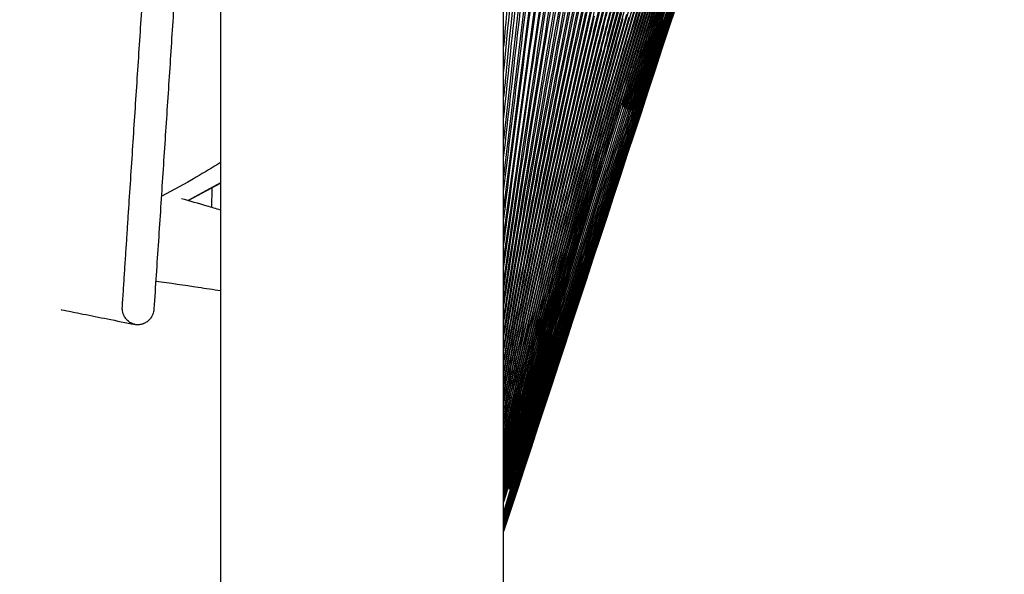
# Model space of a CAD drawing. Units: millimetres. Extents: x -463 to 463, y 0 to 755.
# Drawn here: x 289 to 462, y 326 to 424 of the extents above; entities that cross this region are included whole.
import ezdxf

# ---------------------------------------------------------------- set-up
doc = ezdxf.new("R2010")
doc.units = ezdxf.units.MM

msp = doc.modelspace()

# ---------------------------------------------------------------- linework, layer by layer
at = {"color": 7, "linetype": 'Continuous', "lineweight": 25}
for p, q in [((324, 657), (324, 240)), ((374, 0), (374, 657)), ((382.87, 482.06), (374, 402.42)), ((383.27, 473.44), (374, 396)), ((383.67, 466.11), (374, 390.49)), ((384.07, 459.82), (374, 385.7)), ((384.47, 454.38), (374, 381.51)), ((404.24, 426.43), (401.28, 417.44)), ((404.65, 427.15), (401.68, 418.14)), ((401.68, 418.14), (374, 333.46)), ((398.54, 408.86), (401.5, 417.85)), ((398.83, 409.22), (401.79, 418.24)), ((324, 394.9), (318.26, 391.75)), ((318.27, 391.75), (324, 394.82))]:
    msp.add_line(p, q, dxfattribs=at)
at = {"color": 8, "linetype": 'Continuous', "lineweight": 25}
for p, q in [((390.35, 423.63), (390.35, 422.56)), ((395.43, 423.67), (395.43, 422.93)), ((395.72, 422.73), (395.72, 422.03)), ((390.63, 421.96), (390.63, 420.96)), ((396.01, 421.88), (396.01, 421.21)), ((396.3, 421.11), (396.3, 420.47)), ((390.92, 420.43), (390.92, 419.48)), ((396.59, 420.42), (396.59, 419.8)), ((396.88, 419.8), (396.88, 419.21)), ((397.16, 419.25), (397.16, 418.68)), ((391.2, 419.03), (391.2, 418.14)), ((391.48, 417.75), (391.48, 416.9)), ((397.45, 418.77), (397.45, 418.23)), ((397.74, 418.35), (397.74, 417.83)), ((398.03, 418), (398.03, 417.5)), ((398.32, 417.7), (398.32, 417.22)), ((398.61, 417.47), (398.61, 417.01)), ((391.76, 416.57), (391.76, 415.77)), ((398.9, 417.29), (398.9, 416.85)), ((399.19, 417.16), (399.19, 416.74)), ((399.48, 417.1), (399.48, 416.69)), ((399.77, 417.08), (399.77, 416.7)), ((400.06, 417.12), (400.06, 416.76)), ((400.35, 417.21), (400.35, 416.87)), ((392.05, 415.5), (392.05, 414.74)), ((392.33, 414.5), (392.33, 413.79)), ((392.61, 413.6), (392.61, 412.93)), ((392.89, 412.78), (392.89, 412.15)), ((393.18, 412.03), (393.18, 411.45)), ((393.46, 411.36), (393.46, 410.81)), ((393.74, 410.76), (393.74, 410.24)), ((394.02, 410.23), (394.02, 409.74)), ((394.31, 409.75), (394.31, 409.29)), ((394.59, 409.34), (394.59, 408.91)), ((394.87, 408.99), (394.87, 408.58)), ((398.26, 408.79), (398.26, 408.55)), ((398.54, 409.09), (398.54, 408.86)), ((398.83, 409.41), (398.83, 409.22)), ((395.15, 408.69), (395.15, 408.3)), ((395.44, 408.45), (395.44, 408.08)), ((395.72, 408.26), (395.72, 407.91)), ((396, 408.12), (396, 407.79)), ((396.28, 408.03), (396.28, 407.72)), ((396.57, 408), (396.57, 407.69)), ((396.85, 408.01), (396.85, 407.72)), ((397.13, 408.07), (397.13, 407.79)), ((397.41, 408.17), (397.41, 407.91)), ((397.7, 408.33), (397.7, 408.07)), ((397.98, 408.54), (397.98, 408.29)), ((322.44, 393.98), (322.41, 390.56))]:
    msp.add_line(p, q, dxfattribs=at)
at = {"color": 7, "linetype": 'Continuous', "lineweight": 25}
for points, knots in [([(329.64, 723.87), (329.56, 723.03), (329.41, 721.44), (328.97, 719.35), (328.48, 717.63), (327.99, 716.25), (327.54, 715.11), (327.09, 714.11), (326.61, 713.13), (326.08, 712.12), (325.48, 711.08), (324.86, 710.06), (324.21, 709.07), (323.59, 708.18), (322.94, 707.27), (322.03, 706.06), (321.15, 704.92), (320.44, 704.03), (319.78, 703.24), (319.03, 702.37), (317.93, 701.11), (316.16, 699.09), (313.87, 696.54), (311.3, 693.66), (308.92, 690.96), (307.07, 688.84), (305.35, 686.82), (303.56, 684.69), (301.55, 682.22), (299.33, 679.43), (296.95, 676.33), (294.35, 672.82), (291.79, 669.22), (289.52, 665.87), (287.75, 663.18), (286.44, 661.13), (285.42, 659.5), (284.42, 657.88), (282.9, 655.36), (280.7, 651.6), (277.89, 646.51), (274.93, 640.8), (271.92, 634.61), (268.9, 627.94), (265.6, 620.06), (262.09, 610.83), (258.5, 600.18), (255.2, 588.99), (252.27, 577.5), (249.75, 565.88), (247.62, 554.15), (245.41, 539.06), (243.34, 520.56), (241.37, 498.69), (239.65, 480.11), (238.47, 464.94), (237.81, 453.32), (237.54, 442.11), (237.78, 431.31), (238.76, 420.99), (240.2, 412.98), (241.55, 408.53), (241.94, 407.25)], [0, 0, 0, 0, 0.020332, 0.038316, 0.054045, 0.067434, 0.078302, 0.087637, 0.097116, 0.107719, 0.118545, 0.12943, 0.140237, 0.150917, 0.160373, 0.167594, 0.174554, 0.182404, 0.191261, 0.201234, 0.224536, 0.247783, 0.271376, 0.296701, 0.312162, 0.326098, 0.338356, 0.349501, 0.361814, 0.373184, 0.385613, 0.399144, 0.413035, 0.424782, 0.434155, 0.439626, 0.443818, 0.447931, 0.452614, 0.463723, 0.476795, 0.490786, 0.50565, 0.521396, 0.538034, 0.56064, 0.58473, 0.609907, 0.635176, 0.660488, 0.685839, 0.711225, 0.757847, 0.80456, 0.851194, 0.876818, 0.901547, 0.92538, 0.948315, 0.970347, 0.991465, 1, 1, 1, 1]), ([(324, 552.25), (323.96, 551.65), (323.66, 547.13), (323.11, 538.67), (322.34, 526.88), (321.76, 518.04), (321.37, 512.14), (321.18, 509.19), (320.99, 506.24), (320.79, 503.29), (320.6, 500.34), (320.41, 497.38), (320.21, 494.43), (320.02, 491.48), (319.82, 488.53), (319.57, 484.59), (319.24, 479.66), (318.86, 473.75), (318.47, 467.83), (318.08, 461.92), (317.69, 455.99), (317.31, 450.07), (316.92, 444.14), (316.53, 438.21), (316.01, 430.29), (315.36, 420.39), (314.71, 410.46), (314.19, 402.52), (313.8, 396.55), (313.41, 390.58), (313.02, 384.6), (312.62, 378.62), (312.36, 374.63), (312.23, 372.63), (312.23, 372.58), (312.22, 372.47), (312.18, 372.24), (312.11, 371.91), (311.94, 371.46), (311.65, 370.96), (311.18, 370.45), (310.59, 370.07), (309.95, 369.85), (309.27, 369.8), (308.6, 369.93), (307.98, 370.23), (307.44, 370.67), (307.03, 371.25), (306.79, 371.8), (306.68, 372.28), (306.64, 372.68), (306.64, 372.92), (306.72, 374.02), (306.85, 376.02), (307.04, 379.01), (307.24, 382), (307.44, 384.99), (307.63, 387.98), (307.89, 391.96), (308.22, 396.94), (308.61, 402.9), (309, 408.86), (309.39, 414.82), (309.78, 420.77), (310.17, 426.71), (310.56, 432.65), (310.95, 438.59), (311.34, 444.52), (311.72, 450.45), (312.11, 456.38), (312.5, 462.3), (313.02, 470.19), (313.66, 480.05), (314.31, 489.89), (314.82, 497.77), (315.34, 505.64), (315.98, 515.48), (316.76, 527.27), (317.53, 539.06), (318.3, 550.85), (319.07, 562.64), (319.85, 574.42), (320.62, 586.21), (321.39, 598), (322.16, 609.79), (322.94, 621.59), (323.55, 630.94), (323.9, 636.35), (324, 637.82)], [0.6531453, 0.6531453, 0.6531453, 0.6531453, 0.6555243, 0.6711426, 0.6867609, 0.7023792, 0.7062838, 0.7101884, 0.714093, 0.7179975, 0.7219021, 0.7258067, 0.7297113, 0.7336159, 0.7375204, 0.741425, 0.7492342, 0.7570433, 0.7648525, 0.7726616, 0.7804708, 0.7882799, 0.7960891, 0.8038982, 0.8117074, 0.8273257, 0.842944, 0.8507531, 0.8585623, 0.8663714, 0.8741806, 0.8819897, 0.8897989, 0.8897989, 0.8897989, 0.8900051, 0.8902112, 0.8906235, 0.8910359, 0.8914482, 0.8918605, 0.8922728, 0.8926852, 0.8930975, 0.8935098, 0.8939221, 0.8943344, 0.8947468, 0.8951591, 0.8955714, 0.8959837, 0.8963961, 0.8963961, 0.900198, 0.9039999, 0.9078019, 0.9116038, 0.9154058, 0.9192077, 0.9268116, 0.9344155, 0.9420193, 0.9496232, 0.9572271, 0.964831, 0.9724348, 0.9800387, 0.9876426, 0.9952465, 1.0028504, 1.0104542, 1.0180581, 1.0332659, 1.0484736, 1.0560775, 1.0636814, 1.0788891, 1.0940969, 1.1093047, 1.1245124, 1.1397202, 1.1549279, 1.1701357, 1.1853434, 1.2005512, 1.215759, 1.2309667, 1.2366536, 1.2366536, 1.2366536, 1.2366536]), ([(395.43, 422.93), (403.97, 453.15), (412.73, 483.3), (425.43, 528.65), (429.59, 543.79), (437.61, 574.15), (441.48, 589.37), (445.12, 604.65)], [0, 0, 0, 0, 0.5, 0.5, 0.75, 0.75, 1, 1, 1, 1]), ([(395.72, 422.03), (404.43, 452.38), (413.36, 482.67), (426.33, 528.22), (430.58, 543.43), (438.79, 573.92), (442.75, 589.21), (446.49, 604.56)], [0, 0, 0, 0, 0.5, 0.5, 0.75, 0.75, 1, 1, 1, 1]), ([(396.01, 421.21), (404.88, 451.68), (413.98, 482.09), (427.2, 527.83), (431.53, 543.1), (439.92, 573.71), (443.97, 589.06), (447.8, 604.47)], [0, 0, 0, 0, 0.5, 0.5, 0.75, 0.75, 1, 1, 1, 1]), ([(396.3, 420.47), (405.32, 451.05), (414.57, 481.57), (428.03, 527.47), (432.45, 542.8), (441, 573.52), (445.14, 588.92), (449.06, 604.38)], [0, 0, 0, 0, 0.5, 0.5, 0.75, 0.75, 1, 1, 1, 1]), ([(447.35, 604.5), (443.59, 589.29), (439.62, 574.14), (431.39, 543.92), (427.14, 528.85), (414.16, 483.7), (405.23, 453.69), (396.51, 423.61)], [0, 0, 0, 0, 0.25, 0.25, 0.5, 0.5, 1, 1, 1, 1]), ([(396.59, 419.8), (405.75, 450.49), (415.14, 481.1), (428.83, 527.15), (433.32, 542.52), (442.04, 573.33), (446.26, 588.78), (450.27, 604.29)], [0, 0, 0, 0, 0.5, 0.5, 0.75, 0.75, 1, 1, 1, 1]), ([(396.88, 419.21), (406.17, 449.98), (415.69, 480.68), (429.59, 526.86), (434.16, 542.27), (443.03, 573.16), (447.33, 588.65), (451.43, 604.2)], [0, 0, 0, 0, 0.5, 0.5, 0.75, 0.75, 1, 1, 1, 1]), ([(448.63, 604.41), (444.78, 589.18), (440.73, 574.01), (432.35, 543.74), (428.03, 528.64), (414.84, 483.41), (405.77, 453.35), (396.91, 423.21)], [0, 0, 0, 0, 0.25, 0.25, 0.5, 0.5, 1, 1, 1, 1]), ([(397.16, 418.68), (406.58, 449.53), (416.23, 480.31), (430.32, 526.59), (434.96, 542.04), (443.97, 573.01), (448.35, 588.53), (452.53, 604.11)], [0, 0, 0, 0, 0.5, 0.5, 0.75, 0.75, 1, 1, 1, 1]), ([(449.85, 604.32), (445.93, 589.07), (441.8, 573.88), (433.28, 543.57), (428.89, 528.46), (415.5, 483.17), (406.3, 453.06), (397.32, 422.89)], [0, 0, 0, 0, 0.25, 0.25, 0.5, 0.5, 1, 1, 1, 1]), ([(397.45, 418.23), (406.98, 449.14), (416.74, 479.98), (431.02, 526.36), (435.72, 541.83), (444.87, 572.86), (449.31, 588.41), (453.57, 604.02)], [0, 0, 0, 0, 0.5, 0.5, 0.75, 0.75, 1, 1, 1, 1]), ([(451.02, 604.23), (447.02, 588.97), (442.83, 573.77), (434.17, 543.43), (429.71, 528.3), (416.14, 482.97), (406.83, 452.84), (397.73, 422.63)], [0, 0, 0, 0, 0.25, 0.25, 0.5, 0.5, 1, 1, 1, 1]), ([(397.74, 417.83), (407.38, 448.8), (417.24, 479.7), (431.68, 526.15), (436.44, 541.65), (445.71, 572.73), (450.23, 588.3), (454.56, 603.93)], [0, 0, 0, 0, 0.5, 0.5, 0.75, 0.75, 1, 1, 1, 1]), ([(398.03, 417.5), (407.76, 448.51), (417.71, 479.45), (432.31, 525.97), (437.12, 541.49), (446.51, 572.6), (451.09, 588.19), (455.49, 603.84)], [0, 0, 0, 0, 0.5, 0.5, 0.75, 0.75, 1, 1, 1, 1]), ([(452.14, 604.14), (448.07, 588.88), (443.8, 573.66), (435.02, 543.31), (430.5, 528.18), (416.76, 482.82), (407.34, 452.66), (398.13, 422.44)], [0, 0, 0, 0, 0.25, 0.25, 0.5, 0.5, 1, 1, 1, 1]), ([(398.32, 417.22), (408.14, 448.27), (418.17, 479.25), (432.9, 525.81), (437.75, 541.35), (447.26, 572.49), (451.9, 588.09), (456.37, 603.75)], [0, 0, 0, 0, 0.5, 0.5, 0.75, 0.75, 1, 1, 1, 1]), ([(453.2, 604.05), (449.06, 588.79), (444.73, 573.57), (435.83, 543.22), (431.26, 528.08), (417.36, 482.71), (407.85, 452.54), (398.54, 422.31)], [0, 0, 0, 0, 0.25, 0.25, 0.5, 0.5, 1, 1, 1, 1]), ([(398.61, 417.01), (408.51, 448.08), (418.6, 479.08), (433.45, 525.68), (438.35, 541.23), (447.95, 572.39), (452.65, 588), (457.19, 603.66)], [0, 0, 0, 0, 0.5, 0.5, 0.75, 0.75, 1, 1, 1, 1]), ([(398.9, 416.85), (408.86, 447.93), (419.02, 478.95), (433.97, 525.57), (438.91, 541.13), (448.6, 572.3), (453.35, 587.91), (457.95, 603.57)], [0, 0, 0, 0, 0.5, 0.5, 0.75, 0.75, 1, 1, 1, 1]), ([(454.2, 603.96), (450, 588.7), (445.61, 573.49), (436.6, 543.14), (431.98, 528), (417.94, 482.64), (408.34, 452.47), (398.95, 422.24)], [0, 0, 0, 0, 0.25, 0.25, 0.5, 0.5, 1, 1, 1, 1]), ([(455.15, 603.88), (450.88, 588.62), (446.44, 573.42), (437.33, 543.09), (432.66, 527.95), (418.5, 482.61), (408.83, 452.45), (399.36, 422.23)], [0, 0, 0, 0, 0.25, 0.25, 0.5, 0.5, 1, 1, 1, 1]), ([(456.05, 603.79), (451.72, 588.55), (447.22, 573.36), (438.02, 543.05), (433.31, 527.93), (419.04, 482.62), (409.31, 452.47), (399.76, 422.27)], [0, 0, 0, 0, 0.25, 0.25, 0.5, 0.5, 1, 1, 1, 1]), ([(456.88, 603.7), (452.5, 588.48), (447.95, 573.31), (438.67, 543.04), (433.93, 527.93), (419.56, 482.66), (409.78, 452.54), (400.17, 422.37)], [0, 0, 0, 0, 0.25, 0.25, 0.5, 0.5, 1, 1, 1, 1]), ([(457.66, 603.61), (453.22, 588.42), (448.64, 573.27), (439.28, 543.04), (434.51, 527.96), (420.06, 482.74), (410.24, 452.66), (400.58, 422.53)], [0, 0, 0, 0, 0.25, 0.25, 0.5, 0.5, 1, 1, 1, 1]), ([(458.39, 603.52), (449.41, 573.2), (439.9, 543.05), (420.54, 482.86), (410.69, 452.83), (400.98, 422.74)], [0, 0, 0, 0, 0.5, 0.5, 1, 1, 1, 1]), ([(462.44, 602.62), (454.18, 577.45), (437.66, 527.13), (408.14, 437.37), (386.94, 372.76), (374, 333.32)], [0, 0, 0, 0, 0.280311, 0.560621, 1, 1, 1, 1]), ([(399.19, 416.74), (409.21, 447.83), (419.41, 478.86), (434.46, 525.49), (439.43, 541.05), (449.2, 572.21), (454, 587.83), (458.66, 603.48)], [0, 0, 0, 0, 0.5, 0.5, 0.75, 0.75, 1, 1, 1, 1]), ([(399.48, 416.69), (409.55, 447.78), (419.78, 478.81), (439.94, 540.97), (449.87, 572.1), (459.3, 603.39)], [0, 0, 0, 0, 0.5, 0.5, 1, 1, 1, 1]), ([(399.77, 416.7), (409.88, 447.77), (420.13, 478.79), (440.37, 540.93), (450.36, 572.04), (459.89, 603.3)], [0, 0, 0, 0, 0.5, 0.5, 1, 1, 1, 1]), ([(400.06, 416.76), (410.2, 447.81), (420.47, 478.81), (440.76, 540.91), (450.79, 571.99), (460.42, 603.21)], [0, 0, 0, 0, 0.5, 0.5, 1, 1, 1, 1]), ([(400.35, 416.87), (410.51, 447.89), (420.78, 478.87), (441.11, 540.91), (451.18, 571.96), (460.89, 603.12)], [0, 0, 0, 0, 0.5, 0.5, 1, 1, 1, 1]), ([(400.64, 417.03), (410.8, 448.01), (421.07, 478.96), (441.42, 540.92), (451.51, 571.93), (461.31, 603.03)], [0, 0, 0, 0, 0.5, 0.5, 1, 1, 1, 1]), ([(400.92, 417.25), (411.09, 448.18), (421.34, 479.09), (441.68, 540.95), (451.79, 571.91), (461.66, 602.94)], [0, 0, 0, 0, 0.5, 0.5, 1, 1, 1, 1]), ([(401.21, 417.52), (411.37, 448.4), (421.59, 479.26), (441.91, 541.01), (452.02, 571.9), (461.95, 602.85)], [0, 0, 0, 0, 0.5, 0.5, 1, 1, 1, 1]), ([(459.05, 603.43), (449.98, 573.19), (440.42, 543.1), (421, 483.02), (411.12, 453.04), (401.39, 423)], [0, 0, 0, 0, 0.5, 0.5, 1, 1, 1, 1]), ([(459.66, 603.34), (450.5, 573.18), (440.91, 543.16), (421.43, 483.22), (411.55, 453.29), (401.8, 423.33)], [0, 0, 0, 0, 0.5, 0.5, 1, 1, 1, 1]), ([(374, 414.33), (375.36, 428.35), (379, 465.83), (382.68, 503.29), (384.98, 526.74)], [0, 0, 0, 0, 0.3743, 1, 1, 1, 1]), ([(374, 406.16), (375.5, 420.42), (379.22, 455.71), (383.01, 490.98), (385.27, 511.99)], [0, 0, 0, 0, 0.4043721, 1, 1, 1, 1]), ([(382.07, 504.71), (379.54, 478.37), (376.79, 449.81), (374.19, 421.23), (373.99, 418.99)], [0, 0, 0, 0, 0.921918, 1, 1, 1, 1]), ([(374, 399.28), (375.64, 413.76), (379.45, 447.23), (383.34, 480.69), (385.55, 499.68)], [0, 0, 0, 0, 0.432678, 1, 1, 1, 1]), ([(382.47, 492.32), (379.7, 466.01), (376.81, 438.61), (374.11, 411.19), (374, 410.1)], [0, 0, 0, 0, 0.96012, 1, 1, 1, 1]), ([(374, 393.41), (375.79, 408.09), (379.67, 440.05), (383.67, 471.99), (385.83, 489.26)], [0, 0, 0, 0, 0.459283, 1, 1, 1, 1]), ([(374, 388.25), (374.22, 390.02), (378.03, 420.75), (382.19, 451.44), (386.11, 480.35)], [0, 0, 0, 0, 0.057595, 1, 1, 1, 1]), ([(374, 383.71), (374.26, 385.69), (378.15, 415.38), (382.42, 445.01), (386.4, 472.65)], [0, 0, 0, 0, 0.066983, 1, 1, 1, 1]), ([(374, 379.69), (374.3, 381.89), (378.27, 410.68), (382.64, 439.4), (386.68, 465.93)], [0, 0, 0, 0, 0.07622, 1, 1, 1, 1]), ([(374, 376.12), (374.35, 378.51), (378.4, 406.53), (382.87, 434.47), (386.96, 460.03)], [0, 0, 0, 0, 0.085263, 1, 1, 1, 1]), ([(374, 372.92), (374.39, 375.49), (378.52, 402.84), (383.1, 430.11), (387.24, 454.82)], [0, 0, 0, 0, 0.094081, 1, 1, 1, 1]), ([(374, 370.03), (374.43, 372.78), (376.76, 387.54), (381.32, 414.24), (385.46, 438.2), (387.53, 450.17)], [0, 0, 0, 0, 0.102664, 0.55133, 1, 1, 1, 1]), ([(384.87, 449.62), (381.14, 425.81), (377.4, 401.88), (374.02, 377.89), (374, 377.77)], [0, 0, 0, 0, 0.995245, 1, 1, 1, 1]), ([(374, 367.42), (374.48, 370.33), (376.87, 384.92), (381.52, 411.11), (385.71, 434.38), (387.81, 446.02)], [0, 0, 0, 0, 0.110997, 0.555497, 1, 1, 1, 1]), ([(385.27, 445.45), (381.47, 422.32), (377.58, 398.65), (374.08, 374.91), (374, 374.37)], [0, 0, 0, 0, 0.977321, 1, 1, 1, 1]), ([(374, 365.04), (374.52, 368.11), (376.98, 382.56), (381.72, 408.3), (385.97, 430.96), (388.09, 442.29)], [0, 0, 0, 0, 0.119073, 0.559535, 1, 1, 1, 1]), ([(385.67, 441.76), (381.8, 419.23), (377.77, 395.78), (374.14, 372.25), (374, 371.32)], [0, 0, 0, 0, 0.960542, 1, 1, 1, 1]), ([(374, 362.86), (374.57, 366.09), (377.09, 380.41), (381.92, 405.76), (386.22, 427.87), (388.37, 438.93)], [0, 0, 0, 0, 0.126891, 0.563444, 1, 1, 1, 1]), ([(386.07, 438.49), (382.13, 416.5), (377.96, 393.22), (374.21, 369.86), (374, 368.57)], [0, 0, 0, 0, 0.944816, 1, 1, 1, 1]), ([(374, 360.86), (374.61, 364.23), (377.2, 378.46), (382.13, 403.46), (386.48, 425.07), (388.66, 435.88)], [0, 0, 0, 0, 0.134454, 0.567225, 1, 1, 1, 1]), ([(386.47, 435.58), (382.46, 414.06), (378.15, 390.92), (374.27, 367.69), (374, 366.06)], [0, 0, 0, 0, 0.930059, 1, 1, 1, 1]), ([(374, 359.02), (374.66, 362.53), (377.32, 376.67), (382.34, 401.37), (386.74, 422.54), (388.94, 433.12)], [0, 0, 0, 0, 0.141764, 0.57088, 1, 1, 1, 1]), ([(386.87, 432.97), (382.79, 411.87), (378.34, 388.84), (374.34, 365.72), (374, 363.78)], [0, 0, 0, 0, 0.916192, 1, 1, 1, 1]), ([(374, 357.32), (374.71, 360.97), (377.43, 375.04), (382.54, 399.46), (387, 420.23), (389.22, 430.61)], [0, 0, 0, 0, 0.148829, 0.574413, 1, 1, 1, 1]), ([(387.27, 430.64), (383.12, 409.91), (378.54, 387), (374.41, 363.99), (374.02, 361.8)], [0, 0, 0, 0, 0.904463, 1, 1, 1, 1]), ([(387.67, 428.54), (383.46, 408.15), (378.72, 385.27), (374.46, 362.28), (374, 359.78)], [0, 0, 0, 0, 0.8908512, 1, 1, 1, 1]), ([(374, 355.74), (374.75, 359.52), (377.55, 373.54), (382.75, 397.73), (387.25, 418.12), (389.5, 428.32)], [0, 0, 0, 0, 0.155655, 0.577826, 1, 1, 1, 1]), ([(373.97, 354.14), (374.78, 358.09), (377.65, 372.11), (382.96, 396.14), (387.51, 416.2), (389.79, 426.23)], [0, 0, 0, 0, 0.163843, 0.581919, 1, 1, 1, 1]), ([(388.07, 426.65), (383.79, 406.57), (378.91, 383.73), (374.53, 360.78), (374, 358.01)], [0, 0, 0, 0, 0.879253, 1, 1, 1, 1]), ([(388.47, 424.95), (384.12, 405.14), (379.11, 382.32), (374.59, 359.39), (374, 356.37)], [0, 0, 0, 0, 0.868296, 1, 1, 1, 1]), ([(374, 352.91), (374.85, 356.93), (377.78, 370.89), (383.17, 394.68), (387.77, 414.44), (390.07, 424.31)], [0, 0, 0, 0, 0.168624, 0.58431, 1, 1, 1, 1]), ([(388.87, 423.42), (384.45, 403.85), (379.3, 381.04), (374.66, 358.11), (374, 354.85)], [0, 0, 0, 0, 0.85793, 1, 1, 1, 1]), ([(374, 351.63), (374.89, 355.78), (377.9, 369.71), (383.38, 393.35), (388.03, 412.82), (390.35, 422.56)], [0, 0, 0, 0, 0.1747827, 0.5873893, 1, 1, 1, 1]), ([(389.27, 422.03), (384.79, 402.68), (379.5, 379.86), (374.73, 356.93), (374, 353.44)], [0, 0, 0, 0, 0.848171, 1, 1, 1, 1]), ([(374, 350.44), (374.94, 354.7), (378.02, 368.63), (383.59, 392.13), (388.29, 411.35), (390.63, 420.96)], [0, 0, 0, 0, 0.180737, 0.590366, 1, 1, 1, 1]), ([(390.07, 419.67), (385.46, 400.68), (379.88, 377.77), (374.84, 354.73), (373.98, 350.78)], [0, 0, 0, 0, 0.828629, 1, 1, 1, 1]), ([(389.67, 420.79), (385.12, 401.63), (379.69, 378.79), (374.79, 355.82), (374, 352.12)], [0, 0, 0, 0, 0.838801, 1, 1, 1, 1]), ([(374, 349.32), (374.99, 353.69), (380.3, 377.17), (386.15, 400.5), (390.92, 419.48)], [0, 0, 0, 0, 0.186496, 1, 1, 1, 1]), ([(390.47, 418.66), (385.79, 399.83), (380.09, 376.91), (374.92, 353.85), (374, 349.74)], [0, 0, 0, 0, 0.8215506, 1, 1, 1, 1]), ([(374, 348.26), (375.04, 352.75), (380.44, 376.13), (386.39, 399.36), (391.2, 418.14)], [0, 0, 0, 0, 0.192066, 1, 1, 1, 1]), ([(390.87, 417.76), (386.12, 399.06), (380.29, 376.08), (374.99, 352.97), (374, 348.66)], [0, 0, 0, 0, 0.813547, 1, 1, 1, 1]), ([(401.28, 417.44), (395, 398.36), (385.83, 370.51), (376.83, 342.6), (374, 333.82)], [0, 0, 0, 0, 0.685332, 1, 1, 1, 1]), ([(391.27, 416.95), (386.46, 398.38), (380.49, 375.33), (375.05, 352.14), (374, 347.64)], [0, 0, 0, 0, 0.805919, 1, 1, 1, 1]), ([(374, 347.27), (375.09, 351.87), (380.59, 375.17), (386.63, 398.32), (391.48, 416.9)], [0, 0, 0, 0, 0.197456, 1, 1, 1, 1]), ([(400.88, 416.8), (394.64, 397.84), (385.58, 370.3), (376.75, 342.68), (374, 334.08)], [0, 0, 0, 0, 0.6883, 1, 1, 1, 1]), ([(391.68, 416.24), (386.8, 397.77), (380.69, 374.64), (375.12, 351.37), (374, 346.69)], [0, 0, 0, 0, 0.798641, 1, 1, 1, 1]), ([(400.48, 416.21), (394.29, 397.37), (385.34, 370.13), (376.67, 342.79), (374, 334.35)], [0, 0, 0, 0, 0.691348, 1, 1, 1, 1]), ([(374, 346.34), (375.13, 351.05), (380.73, 374.28), (386.87, 397.36), (391.76, 415.77)], [0, 0, 0, 0, 0.202676, 1, 1, 1, 1]), ([(400.08, 415.67), (393.94, 396.94), (385.09, 369.98), (376.6, 342.91), (374, 334.64)], [0, 0, 0, 0, 0.694481, 1, 1, 1, 1]), ([(399.68, 415.18), (393.59, 396.56), (384.85, 369.87), (376.52, 343.05), (374, 334.94)], [0, 0, 0, 0, 0.697706, 1, 1, 1, 1]), ([(392.48, 415.05), (387.47, 396.75), (381.09, 373.44), (375.25, 349.98), (374, 344.94)], [0, 0, 0, 0, 0.785037, 1, 1, 1, 1]), ([(374, 345.46), (375.18, 350.27), (380.88, 373.45), (387.11, 396.49), (392.05, 414.74)], [0, 0, 0, 0, 0.207732, 1, 1, 1, 1]), ([(399.28, 414.74), (393.24, 396.21), (384.62, 369.78), (376.44, 343.21), (374, 335.27)], [0, 0, 0, 0, 0.7010274, 1, 1, 1, 1]), ([(392.88, 414.57), (387.8, 396.33), (381.29, 372.92), (375.32, 349.35), (374, 344.13)], [0, 0, 0, 0, 0.77867, 1, 1, 1, 1]), ([(398.88, 414.35), (392.89, 395.91), (384.38, 369.73), (376.37, 343.39), (374, 335.61)], [0, 0, 0, 0, 0.704452, 1, 1, 1, 1]), ([(393.28, 414.16), (388.14, 395.98), (381.49, 372.44), (375.39, 348.76), (374, 343.37)], [0, 0, 0, 0, 0.772568, 1, 1, 1, 1]), ([(398.48, 414.01), (392.54, 395.64), (384.15, 369.7), (376.29, 343.59), (374, 335.97)], [0, 0, 0, 0, 0.7079859, 1, 1, 1, 1]), ([(392.08, 415.6), (387.13, 397.23), (380.89, 374.02), (375.19, 350.67), (374.01, 345.81)], [0, 0, 0, 0, 0.791931, 1, 1, 1, 1]), ([(393.68, 413.81), (388.48, 395.67), (381.7, 372.02), (375.46, 348.21), (374, 342.65)], [0, 0, 0, 0, 0.766712, 1, 1, 1, 1]), ([(374, 344.63), (375.23, 349.55), (381.02, 372.69), (387.35, 395.69), (392.33, 413.79)], [0, 0, 0, 0, 0.212633, 1, 1, 1, 1]), ([(398.08, 413.71), (392.19, 395.42), (383.93, 369.7), (376.22, 343.81), (374, 336.35)], [0, 0, 0, 0, 0.711636, 1, 1, 1, 1]), ([(394.08, 413.53), (388.82, 395.42), (381.9, 371.63), (375.52, 347.69), (374, 341.97)], [0, 0, 0, 0, 0.761087, 1, 1, 1, 1]), ([(397.68, 413.47), (391.85, 395.23), (383.7, 369.74), (376.15, 344.06), (374, 336.75)], [0, 0, 0, 0, 0.71541, 1, 1, 1, 1]), ([(394.48, 413.31), (389.15, 395.22), (382.11, 371.29), (375.59, 347.21), (374, 341.32)], [0, 0, 0, 0, 0.755677, 1, 1, 1, 1]), ([(394.88, 413.14), (389.49, 395.07), (382.32, 370.99), (375.66, 346.75), (374, 340.7)], [0, 0, 0, 0, 0.75047, 1, 1, 1, 1]), ([(395.28, 413.04), (389.83, 394.96), (382.53, 370.72), (375.73, 346.33), (374, 340.12)], [0, 0, 0, 0, 0.7454516, 1, 1, 1, 1]), ([(396.48, 413.03), (390.85, 394.9), (383.16, 370.13), (375.94, 345.21), (374, 338.52)], [0, 0, 0, 0, 0.731415, 1, 1, 1, 1]), ([(395.68, 412.98), (390.17, 394.9), (382.74, 370.49), (375.8, 345.93), (374, 339.56)], [0, 0, 0, 0, 0.74061, 1, 1, 1, 1]), ([(396.08, 412.98), (390.51, 394.88), (382.95, 370.29), (375.87, 345.56), (374, 339.03)], [0, 0, 0, 0, 0.735935, 1, 1, 1, 1]), ([(374, 343.84), (375.28, 348.86), (381.17, 371.98), (387.59, 394.95), (392.61, 412.93)], [0, 0, 0, 0, 0.217386, 1, 1, 1, 1]), ([(396.88, 413.12), (391.19, 394.97), (383.68, 370.98), (376.6, 346.86), (374.87, 341)], [0, 0, 0, 0, 0.75681, 1, 1, 1, 1]), ([(397.28, 413.27), (391.53, 395.08), (383.92, 370.95), (376.71, 346.69), (374.94, 340.72)], [0, 0, 0, 0, 0.754111, 1, 1, 1, 1]), ([(374, 343.09), (375.33, 348.22), (381.32, 371.33), (387.83, 394.29), (392.89, 412.15)], [0, 0, 0, 0, 0.221998, 1, 1, 1, 1]), ([(374, 342.38), (375.38, 347.62), (381.47, 370.72), (388.07, 393.69), (393.18, 411.45)], [0, 0, 0, 0, 0.226476, 1, 1, 1, 1]), ([(374, 341.71), (375.43, 347.05), (381.62, 370.17), (388.31, 393.14), (393.46, 410.81)], [0, 0, 0, 0, 0.230827, 1, 1, 1, 1]), ([(374, 341.07), (375.48, 346.51), (381.77, 369.65), (388.55, 392.65), (393.74, 410.24)], [0, 0, 0, 0, 0.235057, 1, 1, 1, 1]), ([(374, 340.46), (375.53, 346.01), (381.92, 369.18), (388.79, 392.21), (394.02, 409.74)], [0, 0, 0, 0, 0.239172, 1, 1, 1, 1]), ([(374, 339.89), (375.58, 345.53), (382.07, 368.75), (389.04, 391.83), (394.31, 409.29)], [0, 0, 0, 0, 0.243178, 1, 1, 1, 1]), ([(374, 339.33), (375.63, 345.08), (382.23, 368.35), (389.28, 391.49), (394.59, 408.91)], [0, 0, 0, 0, 0.247081, 1, 1, 1, 1]), ([(324, 390.09), (323.21, 390.32), (320.93, 391.01), (318.6, 391.66), (317.07, 392.09)], [0, 0, 0, 0, 0.346522, 1, 1, 1, 1]), ([(295.83, 372.51), (295.87, 372.5), (297.08, 372.26), (299.81, 371.71), (304.14, 370.84), (307.27, 370.21), (308.91, 369.88)], [0, 0, 0, 0, 0.0104622, 0.3096873, 0.6388008, 1, 1, 1, 1])]:
    msp.add_open_spline(points, degree=3, knots=knots, dxfattribs=at)
for points in [[(391.62, 435.55), (390.7, 431.51), (389.79, 427.46), (388.87, 423.42)], [(392.03, 433.88), (391.11, 429.93), (390.19, 425.98), (389.27, 422.03)], [(390.35, 422.56), (391.27, 426.38), (392.19, 430.2), (393.12, 434.02)], [(392.44, 432.36), (391.51, 428.5), (390.59, 424.65), (389.67, 420.79)], [(390.63, 420.96), (391.56, 424.7), (392.48, 428.44), (393.41, 432.17)], [(392.84, 430.99), (391.92, 427.22), (390.99, 423.44), (390.07, 419.67)], [(393.25, 429.75), (392.32, 426.06), (391.4, 422.36), (390.47, 418.66)], [(390.92, 419.48), (391.84, 423.15), (392.77, 426.82), (393.69, 430.48)], [(393.66, 428.64), (392.73, 425.01), (391.8, 421.39), (390.87, 417.76)], [(391.2, 418.14), (392.12, 421.74), (393.05, 425.34), (393.98, 428.93)], [(394.07, 427.64), (393.13, 424.08), (392.2, 420.51), (391.27, 416.95)], [(391.48, 416.9), (392.41, 420.44), (393.34, 423.98), (394.27, 427.51)], [(394.47, 426.74), (393.54, 423.24), (392.6, 419.74), (391.68, 416.24)], [(391.76, 415.77), (392.69, 419.25), (393.63, 422.73), (394.56, 426.21)], [(392.05, 414.74), (392.98, 418.16), (393.91, 421.59), (394.85, 425.02)], [(394.88, 425.94), (393.94, 422.5), (393.01, 419.05), (392.08, 415.6)], [(395.29, 425.24), (394.35, 421.84), (393.41, 418.45), (392.48, 415.05)], [(395.69, 424.61), (394.75, 421.27), (393.81, 417.92), (392.88, 414.57)], [(403.02, 424.62), (402.04, 421.64), (401.06, 418.65), (400.08, 415.67)], [(403.43, 425.16), (402.44, 422.18), (401.46, 419.19), (400.48, 416.21)], [(403.83, 425.77), (402.85, 422.78), (401.86, 419.79), (400.88, 416.8)], [(392.33, 413.79), (393.26, 417.17), (394.2, 420.55), (395.14, 423.93)], [(392.61, 412.93), (393.55, 416.27), (394.49, 419.6), (395.43, 422.93)], [(396.1, 424.07), (395.16, 420.77), (394.21, 417.46), (393.28, 414.16)], [(396.51, 423.61), (395.56, 420.34), (394.62, 417.08), (393.68, 413.81)], [(396.91, 423.21), (395.97, 419.99), (395.02, 416.76), (394.08, 413.53)], [(397.32, 422.89), (396.37, 419.7), (395.42, 416.5), (394.48, 413.31)], [(397.73, 422.63), (396.78, 419.47), (395.82, 416.31), (394.88, 413.14)], [(400.98, 422.74), (400.01, 419.73), (399.05, 416.72), (398.08, 413.71)], [(401.39, 423), (400.42, 420.01), (399.45, 417.01), (398.48, 414.01)], [(401.8, 423.33), (400.82, 420.33), (399.85, 417.34), (398.88, 414.35)], [(402.2, 423.7), (401.23, 420.71), (400.25, 417.73), (399.28, 414.74)], [(402.61, 424.13), (401.63, 421.15), (400.66, 418.16), (399.68, 415.18)], [(392.89, 412.15), (393.83, 415.45), (394.77, 418.74), (395.72, 422.03)], [(393.18, 411.45), (394.12, 414.7), (395.06, 417.95), (396.01, 421.21)], [(398.13, 422.44), (397.18, 419.31), (396.23, 416.17), (395.28, 413.04)], [(398.54, 422.31), (397.58, 419.2), (396.63, 416.09), (395.68, 412.98)], [(398.95, 422.24), (397.99, 419.15), (397.03, 416.07), (396.08, 412.98)], [(399.36, 422.23), (398.39, 419.16), (397.44, 416.09), (396.48, 413.03)], [(399.76, 422.27), (398.8, 419.22), (397.84, 416.17), (396.88, 413.12)], [(400.17, 422.37), (399.2, 419.34), (398.24, 416.31), (397.28, 413.27)], [(400.58, 422.53), (399.61, 419.51), (398.64, 416.49), (397.68, 413.47)], [(393.46, 410.81), (394.4, 414.03), (395.35, 417.25), (396.3, 420.47)], [(393.74, 410.24), (394.69, 413.43), (395.64, 416.62), (396.59, 419.8)], [(394.02, 409.74), (394.97, 412.9), (395.92, 416.05), (396.88, 419.21)], [(394.31, 409.29), (395.26, 412.43), (396.21, 415.56), (397.16, 418.68)], [(394.59, 408.91), (395.54, 412.02), (396.5, 415.12), (397.45, 418.23)], [(394.87, 408.58), (395.83, 411.66), (396.78, 414.75), (397.74, 417.83)], [(395.15, 408.3), (396.11, 411.37), (397.07, 414.43), (398.03, 417.5)], [(398.26, 408.55), (399.25, 411.54), (400.23, 414.53), (401.21, 417.52)], [(395.44, 408.08), (396.4, 411.13), (397.36, 414.18), (398.32, 417.22)], [(395.72, 407.91), (396.68, 410.94), (397.65, 413.98), (398.61, 417.01)], [(396, 407.79), (396.97, 410.81), (397.93, 413.83), (398.9, 416.85)], [(396.28, 407.72), (397.25, 410.73), (398.22, 413.73), (399.19, 416.74)], [(396.57, 407.69), (397.54, 410.69), (398.51, 413.69), (399.48, 416.69)], [(396.85, 407.72), (397.82, 410.71), (398.79, 413.7), (399.77, 416.7)], [(397.13, 407.79), (398.11, 410.78), (399.08, 413.77), (400.06, 416.76)], [(397.41, 407.91), (398.39, 410.89), (399.37, 413.88), (400.35, 416.87)], [(397.7, 408.07), (398.68, 411.06), (399.66, 414.05), (400.64, 417.03)], [(397.98, 408.29), (398.96, 411.27), (399.94, 414.26), (400.92, 417.25)]]:
    msp.add_open_spline(points, degree=3, dxfattribs=at)
at = {"color": 8, "linetype": 'Continuous', "lineweight": 25}
for points, knots in [([(324, 398.49), (322.57, 397.61), (319.18, 395.51), (315.67, 393.62), (313.64, 392.53)], [0, 0, 0, 0, 0.421561, 1, 1, 1, 1]), ([(324, 375.81), (322.69, 376.01), (318.89, 376.59), (315.08, 377.14), (312.58, 377.49)], [0, 0, 0, 0, 0.345322, 1, 1, 1, 1])]:
    msp.add_open_spline(points, degree=3, knots=knots, dxfattribs=at)

doc.saveas('drawing.dxf')
